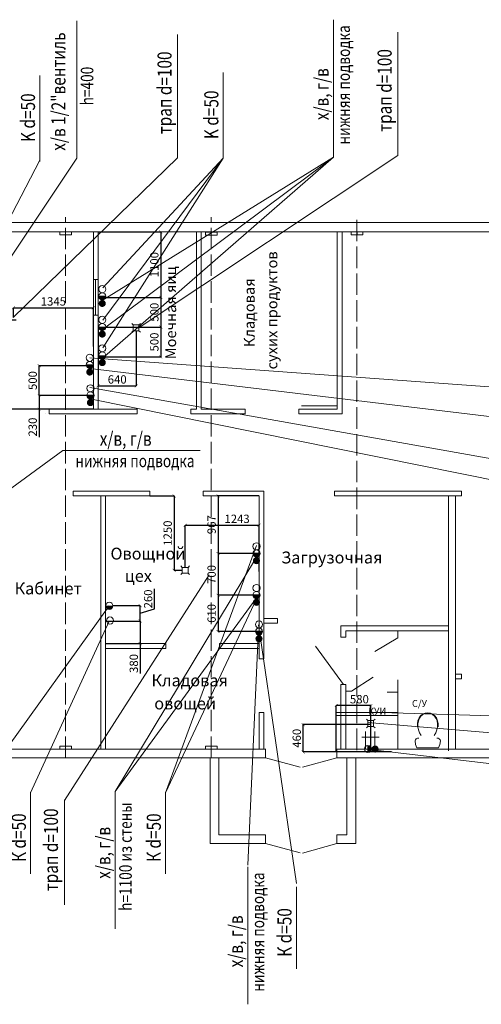
# Model space of a CAD drawing. Units: millimetres. Extents: x 1140224 to 2027312, y -846965 to -363616.
# Drawn here: x 1163251 to 1171015, y -442090 to -425544 of the extents above; entities that cross this region are included whole.
import ezdxf
from ezdxf.enums import TextEntityAlignment as Align

# ---------------------------------------------------------------- set-up
doc = ezdxf.new("R2010")
doc.units = ezdxf.units.MM
doc.header["$LTSCALE"] = 30
doc.linetypes.add('ACAD_ISO02W100', pattern=[15, 12, -3])
for name, color, linetype in [('3d', 7, 'Continuous'), ('HATCH', 7, 'Continuous'), ('Водное', 150, 'Continuous'), ('Водопровод', 160, 'Continuous'), ('Нейтралка', 254, 'Continuous'), ('Сантехника', 116, 'Continuous'), ('Текст', 1, 'Continuous')]:
    doc.layers.add(name, color=color, linetype=linetype)
doc.styles.add('5W', font='GOSTw.shx', dxfattribs={"width": 0.8, "height": 5})
doc.styles.add('DIM', font='isocpeur.ttf', dxfattribs={"oblique": 15})
doc.styles.get("Standard").update_dxf_attribs({"font": 'isocpeui.ttf'})
doc.dimstyles.get("Standard").update_dxf_attribs({"dimtxt": 0.18, "dimasz": 0.18, "dimexe": 0.18, "dimexo": 0.0625, "dimgap": 0.09, "dimtad": 0, "dimtih": 1, "dimtoh": 1, "dimdec": 4, "dimzin": 0, "dimdsep": 46, "dimtxsty": 'Standard', "dimcen": 0.09, "dimadec": 0, "dimazin": 0, "dimtfac": 1, "dimtdec": 4, "dimtofl": 0, "dimtmove": 0, "dimatfit": 3, "dimfxl": 1, "dimtolj": 1, "dimtzin": 0, "dimarcsym": 0})

# ---------------------------------------------------------------- blocks, each defined once
blk = doc.blocks.new('_ARCHTICK')
at = {"color": 0, "linetype": 'ByBlock', "const_width": 0.15}
blk.add_lwpolyline([(-0.5, -0.5), (0.5, 0.5)], dxfattribs=at)
blk = doc.blocks.new('*D61')
at = {"layer": 'Defpoints', "color": 0, "lineweight": 15}
for p in [(1164490, -430386), (1163145, -430548), (1164490, -431038)]:
    blk.add_point(p, dxfattribs=at)
at = {"layer": 'Водопровод', "color": 0, "lineweight": -2}
for p, q in [((1163145, -430547), (1163145, -430385)), ((1164490, -431038), (1164490, -430385))]:
    blk.add_line(p, q, dxfattribs=at)
at = {"layer": 'Водопровод', "lineweight": -2}
blk.add_line((1163145, -430386), (1164490, -430386), dxfattribs=at)
at = {"layer": 'Водопровод', "lineweight": -2, "xscale": 50, "yscale": 50, "zscale": 50, "rotation": 180}
blk.add_blockref('_ARCHTICK', (1163145, -430386), dxfattribs=at)
at = {"layer": 'Водопровод', "lineweight": -2, "xscale": 50, "yscale": 50, "zscale": 50}
blk.add_blockref('_ARCHTICK', (1164490, -430386), dxfattribs=at)
at = {"layer": 'Водопровод', "color": 0, "lineweight": 20, "insert": (1163818, -430296), "char_height": 140, "attachment_point": 5}
blk.add_mtext('1345', dxfattribs=at)
blk = doc.blocks.new('*D86')
at = {"layer": 'Defpoints', "color": 0, "lineweight": 15}
for p in [(1163578, -431858), (1164501, -431858), (1164488, -432088)]:
    blk.add_point(p, dxfattribs=at)
at = {"layer": 'Водопровод', "color": 0, "lineweight": -2}
for p, q in [((1164501, -431858), (1163577, -431858)), ((1164488, -432088), (1163577, -432088))]:
    blk.add_line(p, q, dxfattribs=at)
at = {"layer": 'Водопровод', "lineweight": -2}
for p, q in [((1163578, -431858), (1163578, -432088)), ((1163578, -432088), (1163578, -432558))]:
    blk.add_line(p, q, dxfattribs=at)
at = {"layer": 'Водопровод', "lineweight": -2, "xscale": 50, "yscale": 50, "zscale": 50}
for p, rotation in [((1163578, -431858), 90), ((1163578, -432088), 270)]:
    blk.add_blockref('_ARCHTICK', p, dxfattribs=dict(at, rotation=rotation))
at = {"layer": 'Водопровод', "color": 0, "lineweight": 20, "insert": (1163488, -432389), "char_height": 140, "attachment_point": 5, "rotation": 90}
blk.add_mtext('230', dxfattribs=at)
blk = doc.blocks.new('*D87')
at = {"layer": 'Defpoints', "color": 0, "lineweight": 15}
for p in [(1163578, -431358), (1164490, -431358), (1164501, -431858)]:
    blk.add_point(p, dxfattribs=at)
at = {"layer": 'Водопровод', "color": 0, "lineweight": -2}
for p, q in [((1164490, -431358), (1163577, -431358)), ((1164501, -431858), (1163577, -431858))]:
    blk.add_line(p, q, dxfattribs=at)
at = {"layer": 'Водопровод', "lineweight": -2}
blk.add_line((1163578, -431858), (1163578, -431358), dxfattribs=at)
at = {"layer": 'Водопровод', "lineweight": -2, "xscale": 50, "yscale": 50, "zscale": 50}
for p, rotation in [((1163578, -431358), 90), ((1163578, -431858), 270)]:
    blk.add_blockref('_ARCHTICK', p, dxfattribs=dict(at, rotation=rotation))
at = {"layer": 'Водопровод', "color": 0, "lineweight": 20, "insert": (1163488, -431608), "char_height": 140, "attachment_point": 5, "rotation": 90}
blk.add_mtext('500', dxfattribs=at)
blk = doc.blocks.new('*D88')
at = {"layer": 'Defpoints', "color": 0, "lineweight": 15}
for p in [(1164570, -429109), (1164580, -430210), (1165624, -430210)]:
    blk.add_point(p, dxfattribs=at)
at = {"layer": 'Водопровод', "color": 0, "lineweight": -2}
for p, q in [((1164571, -429109), (1165626, -429109)), ((1164581, -430210), (1165626, -430210))]:
    blk.add_line(p, q, dxfattribs=at)
at = {"layer": 'Водопровод', "lineweight": -2}
blk.add_line((1165624, -429109), (1165624, -430210), dxfattribs=at)
at = {"layer": 'Водопровод', "lineweight": -2, "xscale": 50, "yscale": 50, "zscale": 50}
for p, rotation in [((1165624, -429109), 90), ((1165624, -430210), 270)]:
    blk.add_blockref('_ARCHTICK', p, dxfattribs=dict(at, rotation=rotation))
at = {"layer": 'Водопровод', "color": 0, "lineweight": 20, "insert": (1165534, -429660), "char_height": 140, "attachment_point": 5, "rotation": 90}
blk.add_mtext('1100', dxfattribs=at)
blk = doc.blocks.new('*D62')
at = {"layer": 'Defpoints', "color": 0, "lineweight": 15}
for p in [(1164580, -430210), (1164580, -430709), (1165624, -430709)]:
    blk.add_point(p, dxfattribs=at)
at = {"layer": 'Водопровод', "color": 0, "lineweight": -2}
for p, q in [((1164581, -430210), (1165626, -430210)), ((1164581, -430709), (1165626, -430709))]:
    blk.add_line(p, q, dxfattribs=at)
at = {"layer": 'Водопровод', "lineweight": -2}
blk.add_line((1165624, -430210), (1165624, -430709), dxfattribs=at)
at = {"layer": 'Водопровод', "lineweight": -2, "xscale": 50, "yscale": 50, "zscale": 50}
for p, rotation in [((1165624, -430210), 90), ((1165624, -430709), 270)]:
    blk.add_blockref('_ARCHTICK', p, dxfattribs=dict(at, rotation=rotation))
at = {"layer": 'Водопровод', "color": 0, "lineweight": 20, "insert": (1165534, -430459), "char_height": 140, "attachment_point": 5, "rotation": 90}
blk.add_mtext('500', dxfattribs=at)
blk = doc.blocks.new('*D63')
at = {"layer": 'Defpoints', "color": 0, "lineweight": 15}
for p in [(1164580, -430709), (1164580, -431210), (1165624, -431210)]:
    blk.add_point(p, dxfattribs=at)
at = {"layer": 'Водопровод', "color": 0, "lineweight": -2}
for p, q in [((1164581, -430709), (1165626, -430709)), ((1164581, -431210), (1165626, -431210))]:
    blk.add_line(p, q, dxfattribs=at)
at = {"layer": 'Водопровод', "lineweight": -2}
blk.add_line((1165624, -430709), (1165624, -431210), dxfattribs=at)
at = {"layer": 'Водопровод', "lineweight": -2, "xscale": 50, "yscale": 50, "zscale": 50}
for p, rotation in [((1165624, -430709), 90), ((1165624, -431210), 270)]:
    blk.add_blockref('_ARCHTICK', p, dxfattribs=dict(at, rotation=rotation))
at = {"layer": 'Водопровод', "color": 0, "lineweight": 20, "insert": (1165534, -430960), "char_height": 140, "attachment_point": 5, "rotation": 90}
blk.add_mtext('500', dxfattribs=at)
blk = doc.blocks.new('*D64')
at = {"layer": 'Defpoints', "color": 0, "lineweight": 15}
for p in [(1164570, -430694), (1165211, -430770), (1165211, -431697)]:
    blk.add_point(p, dxfattribs=at)
at = {"layer": 'Водопровод', "color": 0, "lineweight": -2}
for p, q in [((1164570, -430695), (1164570, -431698)), ((1165211, -430771), (1165211, -431698))]:
    blk.add_line(p, q, dxfattribs=at)
at = {"layer": 'Водопровод', "lineweight": -2}
blk.add_line((1164570, -431697), (1165211, -431697), dxfattribs=at)
at = {"layer": 'Водопровод', "lineweight": -2, "xscale": 50, "yscale": 50, "zscale": 50, "rotation": 180}
blk.add_blockref('_ARCHTICK', (1164570, -431697), dxfattribs=at)
at = {"layer": 'Водопровод', "lineweight": -2, "xscale": 50, "yscale": 50, "zscale": 50}
blk.add_blockref('_ARCHTICK', (1165211, -431697), dxfattribs=at)
at = {"layer": 'Водопровод', "color": 0, "lineweight": 20, "insert": (1164891, -431607), "char_height": 140, "attachment_point": 5}
blk.add_mtext('640', dxfattribs=at)
blk = doc.blocks.new('*D71')
at = {"layer": 'Defpoints', "color": 0, "lineweight": 15}
for p in [(1164693, -435649), (1165278, -435649), (1164693, -436028)]:
    blk.add_point(p, dxfattribs=at)
at = {"layer": 'Водопровод', "color": 0, "lineweight": -2}
for p, q in [((1164694, -435649), (1165280, -435649)), ((1164694, -436028), (1165280, -436028))]:
    blk.add_line(p, q, dxfattribs=at)
at = {"layer": 'Водопровод', "lineweight": -2}
for p, q in [((1165278, -435649), (1165278, -436028)), ((1165278, -436028), (1165278, -436531))]:
    blk.add_line(p, q, dxfattribs=at)
at = {"layer": 'Водопровод', "lineweight": -2, "xscale": 50, "yscale": 50, "zscale": 50}
for p, rotation in [((1165278, -435649), 90), ((1165278, -436028), 270)]:
    blk.add_blockref('_ARCHTICK', p, dxfattribs=dict(at, rotation=rotation))
at = {"layer": 'Водопровод', "color": 0, "lineweight": 20, "insert": (1165188, -436362), "char_height": 140, "attachment_point": 5, "rotation": 90}
blk.add_mtext('380', dxfattribs=at)
blk = doc.blocks.new('*D47')
at = {"layer": 'Defpoints', "color": 0, "lineweight": 15}
for p in [(1164818, -435389), (1165278, -435389), (1164693, -435649)]:
    blk.add_point(p, dxfattribs=at)
at = {"layer": 'Водопровод', "lineweight": -2}
for p, q in [((1165520, -435446), (1165520, -435109)), ((1165278, -435649), (1165278, -435389)), ((1165278, -435519), (1165520, -435446))]:
    blk.add_line(p, q, dxfattribs=at)
at = {"layer": 'Водопровод', "color": 0, "lineweight": -2}
for p, q in [((1164819, -435389), (1165280, -435389)), ((1164694, -435649), (1165280, -435649))]:
    blk.add_line(p, q, dxfattribs=at)
at = {"layer": 'Водопровод', "lineweight": -2, "xscale": 50, "yscale": 50, "zscale": 50}
for p, rotation in [((1165278, -435389), 90), ((1165278, -435649), 270)]:
    blk.add_blockref('_ARCHTICK', p, dxfattribs=dict(at, rotation=rotation))
at = {"layer": 'Водопровод', "color": 0, "lineweight": 20, "insert": (1165430, -435278), "char_height": 140, "attachment_point": 5, "rotation": 90}
blk.add_mtext('260', dxfattribs=at)
blk = doc.blocks.new('*D72')
at = {"layer": 'Defpoints', "color": 0, "lineweight": 15}
for p in [(1167276, -433547), (1166587, -434513), (1167294, -434513)]:
    blk.add_point(p, dxfattribs=at)
at = {"layer": 'Водопровод', "color": 0, "lineweight": -2}
for p, q in [((1167275, -433547), (1166586, -433547)), ((1167293, -434513), (1166586, -434513))]:
    blk.add_line(p, q, dxfattribs=at)
at = {"layer": 'Водопровод', "lineweight": -2}
blk.add_line((1166587, -433547), (1166587, -434513), dxfattribs=at)
at = {"layer": 'Водопровод', "lineweight": -2, "xscale": 50, "yscale": 50, "zscale": 50}
for p, rotation in [((1166587, -433547), 90), ((1166587, -434513), 270)]:
    blk.add_blockref('_ARCHTICK', p, dxfattribs=dict(at, rotation=rotation))
at = {"layer": 'Водопровод', "color": 0, "lineweight": 20, "insert": (1166497, -434030), "char_height": 140, "attachment_point": 5, "rotation": 90}
blk.add_mtext('967', dxfattribs=at)
blk = doc.blocks.new('*D48')
at = {"layer": 'Defpoints', "color": 0, "lineweight": 15}
for p in [(1167294, -434516), (1166587, -435216), (1167174, -435216)]:
    blk.add_point(p, dxfattribs=at)
at = {"layer": 'Водопровод', "color": 0, "lineweight": -2}
for p, q in [((1167293, -434516), (1166586, -434516)), ((1167173, -435216), (1166586, -435216))]:
    blk.add_line(p, q, dxfattribs=at)
at = {"layer": 'Водопровод', "lineweight": -2}
blk.add_line((1166587, -434516), (1166587, -435216), dxfattribs=at)
at = {"layer": 'Водопровод', "lineweight": -2, "xscale": 50, "yscale": 50, "zscale": 50}
for p, rotation in [((1166587, -434516), 90), ((1166587, -435216), 270)]:
    blk.add_blockref('_ARCHTICK', p, dxfattribs=dict(at, rotation=rotation))
at = {"layer": 'Водопровод', "color": 0, "lineweight": 20, "insert": (1166497, -434866), "char_height": 140, "attachment_point": 5, "rotation": 90}
blk.add_mtext('700', dxfattribs=at)
blk = doc.blocks.new('*D73')
at = {"layer": 'Defpoints', "color": 0, "lineweight": 15}
for p in [(1167276, -435216), (1166587, -435826), (1167336, -435826)]:
    blk.add_point(p, dxfattribs=at)
at = {"layer": 'Водопровод', "color": 0, "lineweight": -2}
for p, q in [((1167275, -435216), (1166586, -435216)), ((1167335, -435826), (1166586, -435826))]:
    blk.add_line(p, q, dxfattribs=at)
at = {"layer": 'Водопровод', "lineweight": -2}
blk.add_line((1166587, -435216), (1166587, -435826), dxfattribs=at)
at = {"layer": 'Водопровод', "lineweight": -2, "xscale": 50, "yscale": 50, "zscale": 50}
for p, rotation in [((1166587, -435216), 90), ((1166587, -435826), 270)]:
    blk.add_blockref('_ARCHTICK', p, dxfattribs=dict(at, rotation=rotation))
at = {"layer": 'Водопровод', "color": 0, "lineweight": 20, "insert": (1166497, -435521), "char_height": 140, "attachment_point": 5, "rotation": 90}
blk.add_mtext('610', dxfattribs=at)
blk = doc.blocks.new('*D49')
at = {"layer": 'Defpoints', "color": 0, "lineweight": 15}
for p in [(1167276, -434040), (1166033, -434747), (1167276, -434815)]:
    blk.add_point(p, dxfattribs=at)
at = {"layer": 'Водопровод', "color": 0, "lineweight": -2}
for p, q in [((1166033, -434746), (1166033, -434038)), ((1167276, -434814), (1167276, -434038))]:
    blk.add_line(p, q, dxfattribs=at)
at = {"layer": 'Водопровод', "lineweight": -2}
blk.add_line((1166033, -434040), (1167276, -434040), dxfattribs=at)
at = {"layer": 'Водопровод', "lineweight": -2, "xscale": 50, "yscale": 50, "zscale": 50, "rotation": 180}
blk.add_blockref('_ARCHTICK', (1166033, -434040), dxfattribs=at)
at = {"layer": 'Водопровод', "lineweight": -2, "xscale": 50, "yscale": 50, "zscale": 50}
blk.add_blockref('_ARCHTICK', (1167276, -434040), dxfattribs=at)
at = {"layer": 'Водопровод', "color": 0, "lineweight": 20, "insert": (1166907, -433950), "char_height": 140, "attachment_point": 5}
blk.add_mtext('1243', dxfattribs=at)
blk = doc.blocks.new('*D50')
at = {"layer": 'Defpoints', "color": 0, "lineweight": 15}
for p in [(1168576, -437071), (1169157, -437802), (1168576, -437849)]:
    blk.add_point(p, dxfattribs=at)
at = {"layer": 'Водопровод', "color": 0, "lineweight": -2}
for p, q in [((1168576, -437848), (1168576, -437069)), ((1169157, -437801), (1169157, -437069))]:
    blk.add_line(p, q, dxfattribs=at)
at = {"layer": 'Водопровод', "lineweight": -2}
blk.add_line((1169157, -437071), (1168576, -437071), dxfattribs=at)
at = {"layer": 'Водопровод', "lineweight": -2, "xscale": 50, "yscale": 50, "zscale": 50, "rotation": 180}
blk.add_blockref('_ARCHTICK', (1168576, -437071), dxfattribs=at)
at = {"layer": 'Водопровод', "lineweight": -2, "xscale": 50, "yscale": 50, "zscale": 50}
blk.add_blockref('_ARCHTICK', (1169157, -437071), dxfattribs=at)
at = {"layer": 'Водопровод', "color": 0, "lineweight": 20, "insert": (1168964, -436981), "char_height": 140, "attachment_point": 5}
blk.add_mtext('580', dxfattribs=at)
blk = doc.blocks.new('*D51')
at = {"layer": 'Defpoints', "color": 0, "lineweight": 15}
for p in [(1168019, -437389), (1169148, -437389), (1169506, -437849)]:
    blk.add_point(p, dxfattribs=at)
at = {"layer": 'Водопровод', "color": 0, "lineweight": -2}
for p, q in [((1169148, -437389), (1168018, -437389)), ((1169505, -437849), (1168018, -437849))]:
    blk.add_line(p, q, dxfattribs=at)
at = {"layer": 'Водопровод', "lineweight": -2}
blk.add_line((1168019, -437849), (1168019, -437389), dxfattribs=at)
at = {"layer": 'Водопровод', "lineweight": -2, "xscale": 50, "yscale": 50, "zscale": 50}
for p, rotation in [((1168019, -437389), 90), ((1168019, -437849), 270)]:
    blk.add_blockref('_ARCHTICK', p, dxfattribs=dict(at, rotation=rotation))
at = {"layer": 'Водопровод', "color": 0, "lineweight": 20, "insert": (1167929, -437619), "char_height": 140, "attachment_point": 5, "rotation": 90}
blk.add_mtext('460', dxfattribs=at)
blk = doc.blocks.new('*D77')
at = {"layer": 'Defpoints', "color": 0, "lineweight": 15}
for p in [(1165437, -433547), (1165848, -434797), (1165984, -434797)]:
    blk.add_point(p, dxfattribs=at)
at = {"layer": 'Водопровод', "color": 0, "lineweight": -2}
for p, q in [((1165438, -433547), (1165849, -433547)), ((1165984, -434797), (1165847, -434797))]:
    blk.add_line(p, q, dxfattribs=at)
at = {"layer": 'Водопровод', "lineweight": -2}
blk.add_line((1165848, -433547), (1165848, -434797), dxfattribs=at)
at = {"layer": 'Водопровод', "lineweight": -2, "xscale": 50, "yscale": 50, "zscale": 50}
for p, rotation in [((1165848, -433547), 90), ((1165848, -434797), 270)]:
    blk.add_blockref('_ARCHTICK', p, dxfattribs=dict(at, rotation=rotation))
at = {"layer": 'Водопровод', "color": 0, "lineweight": 20, "insert": (1165758, -434172), "char_height": 140, "attachment_point": 5, "rotation": 90}
blk.add_mtext('1250', dxfattribs=at)
blk = doc.blocks.new('*D78')
at = {"layer": 'Defpoints', "color": 0, "lineweight": 15}
for p in [(1163194, -430593), (1162827, -432088), (1163748, -432088)]:
    blk.add_point(p, dxfattribs=at)
at = {"layer": 'Водопровод', "color": 0, "lineweight": -2}
for p, q in [((1163194, -430593), (1162826, -430593)), ((1163747, -432088), (1162826, -432088))]:
    blk.add_line(p, q, dxfattribs=at)
at = {"layer": 'Водопровод', "lineweight": -2}
blk.add_line((1162827, -430593), (1162827, -432088), dxfattribs=at)
at = {"layer": 'Водопровод', "lineweight": -2, "xscale": 50, "yscale": 50, "zscale": 50}
for p, rotation in [((1162827, -430593), 90), ((1162827, -432088), 270)]:
    blk.add_blockref('_ARCHTICK', p, dxfattribs=dict(at, rotation=rotation))
at = {"layer": 'Водопровод', "color": 0, "lineweight": 20, "insert": (1162737, -431340), "char_height": 140, "attachment_point": 5, "rotation": 90}
blk.add_mtext('1495', dxfattribs=at)

msp = doc.modelspace()

# ---------------------------------------------------------------- hatches: boundary and pattern name
at = {"lineweight": 20}
for points in [[(1164699.9, -430192.1), (1164579.9, -430192.1, 1)], [(1164579.6, -430311.9, 1), (1164699.6, -430311.9, 1)], [(1164579.6, -430827.2, 1), (1164699.6, -430827.2, 1)], [(1164699.9, -430707.4), (1164579.9, -430707.4, 1)], [(1164699.9, -431185.9), (1164579.9, -431185.9, 1)], [(1164490.4, -431345.3), (1164370.4, -431345.3, 1)], [(1164579.6, -431305.7, 1), (1164699.6, -431305.7, 1)], [(1164370, -431465.1, 1), (1164490, -431465.1, 1)], [(1164381.1, -431978.2, 1), (1164501.1, -431978.2, 1)], [(1164501.4, -431858.4), (1164381.4, -431858.4, 1)], [(1167173.6, -434634.3, 1), (1167293.6, -434634.3, 1)], [(1167293.9, -434514.5), (1167173.9, -434514.5, 1)], [(1167173.6, -435334.3, 1), (1167293.6, -435334.3, 1)], [(1167293.9, -435214.5), (1167173.9, -435214.5, 1)], [(1164818.2, -435392.9), (1164698.2, -435392.9, 1)], [(1167335.9, -435826.5), (1167215.9, -435826.5, 1)], [(1167215.6, -435946.3, 1), (1167335.6, -435946.3, 1)], [(1169108.5, -437739.4), (1169108.5, -437859.4, 1)], [(1169228.3, -437859.8, 1), (1169228.3, -437739.8, 1)]]:
    msp.add_hatch(color=5, dxfattribs=at).paths.add_polyline_path(points)

# ---------------------------------------------------------------- linework, layer by layer
at = {"color": 0, "lineweight": 20}
for p, q in [((1170349, -428949.8), (1144353.4, -428949.8)), ((1176272.2, -428949.8), (1169788.1, -428949.8)), ((1176122.2, -429109.5), (1144752.8, -429109.5)), ((1164490.4, -429109.5), (1164490.4, -432088)), ((1164570.4, -429109.5), (1164570.4, -432088)), ((1166224.2, -429109.5), (1166224.2, -432088)), ((1166304.2, -429109.5), (1166304.2, -432088)), ((1168592.7, -429109.5), (1168592.6, -432088)), ((1168672.7, -429109.5), (1168672.6, -432168)), ((1164490.4, -429907.5), (1164570.4, -429907.5)), ((1164525.4, -429907.5), (1164525.4, -430507.5)), ((1164490.4, -430507.5), (1164570.4, -430507.5)), ((1164392.9, -431977.9), (1164439.4, -432026.2)), ((1163690.5, -432167.9), (1163690.5, -432168)), ((1165228.4, -432088), (1163747.9, -432088)), ((1163747.9, -432168), (1163747.9, -432088)), ((1165228.4, -432168), (1163747.9, -432168)), ((1165228.4, -432088), (1165228.4, -432168)), ((1166128.4, -432088), (1166128.4, -432168)), ((1166128.4, -432088), (1166224.2, -432088)), ((1166580.9, -432168), (1166128.4, -432168)), ((1167043.8, -432168), (1166204.2, -432168)), ((1166304.2, -432088), (1167043.8, -432088)), ((1167043.8, -432088), (1167043.8, -432168)), ((1167943.8, -432088), (1168592.6, -432088)), ((1167943.8, -432088), (1167943.8, -432168)), ((1168672.6, -432168), (1167943.8, -432168)), ((1165437.1, -433466.6), (1164149.9, -433466.5)), ((1164149.9, -433546.8), (1164149.9, -433466.5)), ((1165437.1, -433466.6), (1165437.1, -433546.8)), ((1167355.9, -433466.8), (1166337.1, -433466.8)), ((1166337.1, -433466.8), (1166337.1, -433546.9)), ((1167355.9, -433466.8), (1167355.9, -436285.6)), ((1168543.4, -433468.3), (1170680.7, -433466.3)), ((1170680.5, -433547), (1170680.7, -433466.1)), ((1165437.1, -433546.8), (1164149.9, -433546.8)), ((1164613.2, -433546.8), (1164613.2, -437158.4)), ((1164693.2, -433546.8), (1164693.2, -437158.4)), ((1167275.9, -433546.9), (1166337.1, -433546.8)), ((1167275.9, -433546.9), (1167275.9, -436285.6)), ((1170680.6, -433544.2), (1168543.4, -433547)), ((1170465.2, -433547), (1170465.1, -437832.9)), ((1170580.5, -433547), (1170580.5, -437799.8)), ((1167355.9, -435605.4), (1167584.6, -435605.4)), ((1167584.6, -435604.8), (1167584.6, -435685.4)), ((1167355.9, -435685.4), (1167584.6, -435685.4)), ((1168654.6, -435731.8), (1168654.6, -435918)), ((1168654.6, -435731.8), (1170465.2, -435731.8)), ((1168734.6, -435813.9), (1168734.6, -435918)), ((1168654.6, -435918), (1168734.6, -435918)), ((1169609.6, -435929.7), (1169222.1, -436162.7)), ((1164693.2, -436028.4), (1165709.6, -436028.4)), ((1164693.2, -436108.4), (1165709.6, -436108.4)), ((1165709.6, -436028.4), (1165709.6, -436108.4)), ((1166609.6, -436028.4), (1167275.9, -436028.4)), ((1166609.6, -436028.4), (1166609.6, -436108.4)), ((1166609.6, -436108.4), (1167275.9, -436108.4)), ((1167275.9, -436108.4), (1167275.9, -436108.4)), ((1167275.9, -436285.6), (1167355.9, -436285.6)), ((1168828.6, -436826.3), (1169193.3, -436590.9)), ((1169609.6, -437799.8), (1169609.6, -436637.1)), ((1170580.5, -436541.8), (1170680.5, -436541.8)), ((1170580.5, -436621.8), (1170680.5, -436621.8)), ((1170680.5, -436621.8), (1170680.5, -436541.8)), ((1168654.6, -436718), (1168654.6, -437799.7)), ((1168654.6, -436718), (1168734.6, -436718)), ((1168734.6, -436718), (1168734.6, -437799.7)), ((1168734.6, -436826.3), (1168828.6, -436826.3)), ((1169430, -436842.2), (1169609.6, -436842.5)), ((1164613.2, -437158.4), (1164613.2, -437799.7)), ((1164693.2, -437158.4), (1164693.2, -437799.7)), ((1167275.9, -437185.6), (1167275.9, -437799.7)), ((1167275.9, -437185.6), (1167355.9, -437185.6)), ((1167355.9, -437185.6), (1167355.9, -437799.7)), ((1164693.2, -437348.4), (1164693.2, -437548.4)), ((1142109.6, -437799.2), (1165696.4, -437799.7)), ((1165696.4, -437799.7), (1167386.2, -437799.7)), ((1167386.2, -437799.2), (1167386.2, -437949.3)), ((1168586.2, -437799.3), (1168586.2, -437949.3)), ((1168586.2, -437799.7), (1176122.2, -437799.8)), ((1141959.6, -437949.8), (1166896.4, -437949.8)), ((1166896.4, -437949.8), (1167388.1, -437949.8)), ((1168586.2, -437949.8), (1176272.2, -437949.8)), ((1167386.2, -439239.2), (1167386.2, -439389.3)), ((1168586.2, -439239.3), (1168586.2, -439389.3))]:
    msp.add_line(p, q, dxfattribs=at)
at = {"color": 5, "lineweight": 20}
for p, q in [((1164639.9, -430192.1), (1164579.9, -430192.1)), ((1164579.9, -430192.1), (1164699.9, -430192.1)), ((1164639.6, -430311.8), (1164639.6, -430211.5)), ((1165158.7, -430770.3), (1165257.1, -430770.3)), ((1164430.4, -431345.3), (1164370.4, -431345.3)), ((1164370.4, -431345.3), (1164490.4, -431345.3)), ((1164430, -431465), (1164430, -431364.7)), ((1164381.4, -431858.4), (1164501.4, -431858.4)), ((1167233.9, -434514.5), (1167173.9, -434514.5)), ((1167173.9, -434514.5), (1167293.9, -434514.5)), ((1167233.6, -434634.2), (1167233.6, -434533.9)), ((1165984.2, -434845), (1166082.6, -434845)), ((1167233.9, -435214.5), (1167173.9, -435214.5)), ((1167173.9, -435214.5), (1167293.9, -435214.5)), ((1167233.6, -435334.2), (1167233.6, -435233.9)), ((1167275.9, -435826.5), (1167215.9, -435826.5)), ((1167215.9, -435826.5), (1167335.9, -435826.5)), ((1167275.6, -435946.2), (1167275.6, -435845.9)), ((1168576.3, -437187.7), (1169609.6, -437187.7)), ((1168576.3, -437237.7), (1169609.6, -437237.7)), ((1169105.4, -437420), (1169203.8, -437420)), ((1169108.5, -437859.4), (1169108.5, -437739.4)), ((1169108.5, -437799.4), (1169108.5, -437859.4)), ((1169228.2, -437799.8), (1169127.9, -437799.8))]:
    msp.add_line(p, q, dxfattribs=at)
at = {"lineweight": 20}
for p, q in [((1168543.4, -433468.3), (1168543.4, -433547)), ((1168734.6, -435813.9), (1170465.2, -435813.9)), ((1169609.6, -435929.7), (1169609.6, -435813.3)), ((1168694.6, -436718), (1168223.3, -436071.6)), ((1166374.1, -437752.2), (1166574.1, -437752.2)), ((1166452.5, -437949.3), (1166452.5, -439389.3)), ((1166452.5, -437949.3), (1166452.5, -439389.3)), ((1166602.5, -437949.3), (1166602.5, -439239.4)), ((1166602.5, -437949.3), (1166602.5, -439239.4)), ((1167386.2, -437949.3), (1167965.5, -438105.4)), ((1168586.2, -437949.3), (1168007.3, -438107.1)), ((1168752.5, -439239.4), (1168752.5, -437949.3)), ((1168752.5, -439239.4), (1168752.5, -437949.3)), ((1168902.5, -439389.3), (1168902.5, -437949.3)), ((1168902.5, -439389.3), (1168902.5, -437949.3)), ((1166602.5, -439239.4), (1167386.2, -439239.4)), ((1168586.2, -439239.4), (1168752.5, -439239.4)), ((1166452.5, -439389.3), (1167386.2, -439389.3)), ((1167386.2, -439389.3), (1167965.5, -439545.4)), ((1168586.2, -439389.3), (1168007.3, -439547.1)), ((1168586.2, -439389.3), (1168902.5, -439389.3))]:
    msp.add_line(p, q, dxfattribs=at)
at = {"color": 5, "lineweight": 20}
for centre in [(1164639.9, -430072.1), (1164639.9, -430192.1), (1164639.9, -430587.4), (1164639.9, -430707.4), (1164639.9, -431065.9), (1164430.4, -431225.3), (1164639.9, -431185.9), (1164430.4, -431345.3), (1164441.4, -431738.4), (1164441.4, -431858.4), (1167233.9, -434394.5), (1167233.9, -434514.5), (1167233.9, -435094.5), (1167233.9, -435214.5), (1164758.2, -435392.9), (1164769.3, -435640.8), (1167275.9, -435706.5), (1167275.9, -435826.5), (1169108.5, -437799.4)]:
    msp.add_circle(centre, 60, dxfattribs=at)
at = {"layer": '3d', "color": 5, "lineweight": 20}
for p, q in [((1164211.7, -425562.7), (1164211.7, -427872.3)), ((1168527.3, -425543.5), (1168527.3, -427853.1)), ((1165907.8, -425792.1), (1165907.8, -427867.7)), ((1169609, -425751.7), (1169609, -427827.3)), ((1163590.2, -426480), (1163590.2, -427925.8)), ((1166674, -426432.1), (1166674, -427877.9)), ((1161859.3, -431385.3), (1164211.7, -427872.3)), ((1163141.3, -430547.9), (1165907.8, -427867.7)), ((1164639.6, -430261.6), (1168527.3, -427853.1)), ((1164639.6, -430752.8), (1168527.3, -427853.1)), ((1164639.6, -431239.3), (1168527.3, -427853.1)), ((1164650.3, -430047.1), (1166674, -427868.6)), ((1164650.3, -430590.5), (1166674, -427868.6)), ((1164650.3, -431058.3), (1166674, -427868.6)), ((1165242.4, -430727.1, 1765401.3), (1169609, -427827.3)), ((1161853.6, -431239.2), (1163590.2, -427904.1)), ((1164430.4, -431225.3), (1176636.1, -432107.8)), ((1164430, -431405.3), (1176662, -432869.4)), ((1164430, -431723.3), (1176693.5, -433902.6)), ((1164428.9, -431917.1), (1176645.8, -434378.5)), ((1162600.7, -433785.3), (1163975.8, -432785.4)), ((1166285.4, -432785.4), (1163975.8, -432785.4)), ((1167233.8, -434382.4), (1165705.5, -438535)), ((1167233, -434574.5), (1164857.9, -438512.3)), ((1166436.4, -434874.7), (1164006.7, -438665.6)), ((1167223.4, -435275.1), (1164857.9, -438512.3)), ((1167233.9, -435274.5), (1165705.5, -438535)), ((1164758.4, -435391.5), (1162632.6, -438346.8)), ((1164757.4, -435652.3), (1163435.7, -438535)), ((1167266.8, -435712.5), (1167904.2, -440060.7)), ((1167259.9, -435895.6), (1167085.5, -439750.6)), ((1169322.6, -437187.9), (1176732.5, -437397.1)), ((1169105.4, -437354.9), (1176669, -437977.2)), ((1169182.7, -437811.6), (1176622, -438685.7)), ((1163435.7, -438523.2), (1163435.7, -439898.7)), ((1164857.9, -438512.3), (1164857.9, -440821.9)), ((1165705.5, -438523.2), (1165705.5, -439898.7)), ((1164006.7, -438653.8), (1164006.7, -440419.6)), ((1167085.5, -439780.2), (1167085.5, -442089.8)), ((1167904.2, -440115.8), (1167904.2, -441491.3))]:
    msp.add_line(p, q, dxfattribs=at)
at = {"layer": 'Водное', "color": 0, "lineweight": 20, "ltscale": 0.001}
for p, q in [((1169007, -437600.4), (1169294.6, -437600.4)), ((1169067.3, -437799.8), (1169067.3, -437505.7)), ((1169225.7, -437799.8), (1169225.7, -437505.7))]:
    msp.add_line(p, q, dxfattribs=at)
at = {"layer": 'Водопровод', "lineweight": 20}
for p, q in [((1165135.2, -430648.1), (1165158.7, -430671.9)), ((1165158.7, -430671.9), (1165257.1, -430671.9)), ((1165158.7, -430770.3), (1165158.7, -430671.9)), ((1165257.1, -430671.9), (1165280.6, -430648.1)), ((1165257.1, -430671.9), (1165257.1, -430770.3)), ((1165135.2, -430794), (1165158.7, -430770.3)), ((1165257.1, -430770.3), (1165280.6, -430794)), ((1165960.7, -434722.9), (1165984.2, -434746.6)), ((1165984.2, -434746.6), (1166082.6, -434746.6)), ((1165984.2, -434845), (1165984.2, -434746.6)), ((1166082.6, -434746.6), (1166106.1, -434722.9)), ((1166082.6, -434746.6), (1166082.6, -434845)), ((1165960.7, -434868.8), (1165984.2, -434845)), ((1166082.6, -434845), (1166106.1, -434868.8)), ((1169081.9, -437297.9), (1169105.4, -437321.6)), ((1169203.8, -437321.6), (1169227.4, -437297.9)), ((1169081.9, -437443.8), (1169105.4, -437420)), ((1169105.4, -437321.6), (1169203.8, -437321.6)), ((1169105.4, -437420), (1169105.4, -437321.6)), ((1169203.8, -437321.6), (1169203.8, -437420)), ((1169203.8, -437420), (1169227.4, -437443.8))]:
    msp.add_line(p, q, dxfattribs=at)
at = {"layer": 'Нейтралка', "color": 0, "lineweight": 20, "ltscale": 0.001}
for p, q in [((1168590.5, -431031.8), (1168590.5, -431631.8)), ((1168590.5, -431631.8), (1168590.5, -432031.8)), ((1168590.5, -431631.8), (1168590.5, -432031.8)), ((1167990.5, -432031.8), (1168590.5, -432031.8)), ((1168590.5, -432031.8), (1167990.5, -432031.8)), ((1167990.5, -432031.8), (1168590.5, -432031.8))]:
    msp.add_line(p, q, dxfattribs=at)
at = {"layer": 'Сантехника', "color": 0, "lineweight": 20}
msp.add_line((1169930.2, -437781.9), (1170296.7, -437781.9), dxfattribs=at)
for points in [[(1169968.7, -437276.4), (1169949.1, -437324.2), (1169939.4, -437374.5), (1169940.1, -437425.6)], [(1169975.7, -437279.6), (1169956.6, -437326.1), (1169947.2, -437375.1), (1169947.9, -437424.8)], [(1170113.4, -437192.6), (1170069.1, -437198.4), (1170028.1, -437215.3), (1169993.7, -437242), (1169968.4, -437276.4)], [(1170113.4, -437192.6), (1170069.1, -437198.4), (1170028.1, -437215.3), (1169993.7, -437242), (1169968.4, -437276.4)], [(1170113.4, -437199.9), (1170071.2, -437205.4), (1170032.2, -437221.5), (1169999.5, -437246.9), (1169975.4, -437279.6)], [(1170258.5, -437276.4), (1170233.2, -437242), (1170198.8, -437215.3), (1170157.8, -437198.4), (1170113.4, -437192.6)], [(1170251.5, -437279.6), (1170227.4, -437246.9), (1170194.7, -437221.5), (1170155.7, -437205.4), (1170113.4, -437199.9)], [(1170279.3, -437424.8), (1170280, -437375.1), (1170270.6, -437326.1), (1170251.5, -437279.6)], [(1170287.1, -437425.6), (1170287.8, -437374.5), (1170278.1, -437324.2), (1170258.5, -437276.4)], [(1169947.9, -437424.8), (1169958.3, -437476.7), (1169977.4, -437526.4), (1170004.6, -437572.7)], [(1170222.6, -437572.7), (1170249.8, -437526.4), (1170268.9, -437476.7), (1170279.3, -437424.8)], [(1169961.9, -437617.5), (1169939.3, -437617.9), (1169919, -437627.3), (1169905.1, -437643.9), (1169900.1, -437664.5)], [(1170326.8, -437664.5), (1170321.8, -437643.9), (1170307.9, -437627.3), (1170287.6, -437617.9), (1170265, -437617.5)], [(1169900.1, -437664.5), (1169907.7, -437724.9), (1169930.2, -437781.9)], [(1170296.7, -437781.9), (1170319.2, -437724.9), (1170326.8, -437664.5)]]:
    msp.add_lwpolyline(points, dxfattribs=at)
at = {"layer": 'Текст', "color": 6, "linetype": 'ACAD_ISO02W100', "lineweight": 20}
for p, q in [((1164022.2, -437949.8), (1164022.2, -428863.1)), ((1166472.2, -437949.8), (1166472.2, -428863.7)), ((1168922.2, -437817.3), (1168922.2, -428864.4))]:
    msp.add_line(p, q, dxfattribs=at)
at = {"layer": 'Текст', "color": 0, "lineweight": 20}
for p, q in [((1163924.1, -429109.5), (1163924.1, -429159.5)), ((1163924.1, -429109.5), (1164024.1, -429109.5)), ((1163924.1, -429159.5), (1164124.1, -429159.5)), ((1164024.1, -429159.5), (1164024.1, -429109.5)), ((1164024.1, -429109.5), (1164124.1, -429109.5)), ((1164124.1, -429109.5), (1164124.1, -429159.5)), ((1166374.1, -429112.3), (1166374.1, -429162.3)), ((1166374.1, -429112.3), (1166474.1, -429112.3)), ((1166374.1, -429162.3), (1166574.1, -429162.3)), ((1166474.1, -429162.3), (1166474.1, -429112.3)), ((1166474.1, -429112.3), (1166574.1, -429112.3)), ((1166574.1, -429112.3), (1166574.1, -429162.3)), ((1168824.1, -429109.5), (1168824.1, -429159.5)), ((1168824.1, -429109.5), (1168924.1, -429109.5)), ((1168824.1, -429159.5), (1169024.1, -429159.5)), ((1168924.1, -429159.5), (1168924.1, -429109.5)), ((1168924.1, -429109.5), (1169024.1, -429109.5)), ((1169024.1, -429109.5), (1169024.1, -429159.5)), ((1163924.1, -437749.4), (1163924.1, -437799.4)), ((1163924.1, -437749.4), (1164024.1, -437749.4)), ((1164024.1, -437799.4), (1164024.1, -437749.4)), ((1164024.1, -437749.4), (1164124.1, -437749.4)), ((1164124.1, -437749.4), (1164124.1, -437799.4)), ((1166374.1, -437752.2), (1166374.1, -437802.2)), ((1166474.1, -437802.2), (1166474.1, -437752.2)), ((1166574.1, -437752.2), (1166574.1, -437802.2))]:
    msp.add_line(p, q, dxfattribs=at)

# ---------------------------------------------------------------- texts
at = {"layer": 'HATCH', "color": 5, "lineweight": 20, "style": '5W', "width": 0.8}
for s, height, p in [('нижняя подводка', 210.6, (1168805.4, -426639.4)), ('х/в 1/2"вентиль', 236.925, (1164021.3, -426751.2)), ('трап d=100', 236.93, (1169506.9, -426732.6)), ('трап d=100', 236.93, (1165805.8, -426773)), ('h=400', 210.6, (1164489.9, -426658.6)), ('х/в, г/в', 236.93, (1168446.5, -426795.4)), ('K d=50', 236.93, (1163509.4, -427189.6)), ('K d=50', 236.93, (1166593.2, -427141.7)), ('h=1100 из стены', 210.6, (1165136.1, -439608.2)), ('К d=50', 236.93, (1163354.9, -439289.5)), ('трап d=100', 236.93, (1163895.3, -439493.6)), ('К d=50', 236.93, (1165624.8, -439289.5)), ('х/в, г/в', 236.93, (1164777.2, -439544.5)), ('нижняя подводка', 210.6, (1167363.7, -440876.1)), ('х/в, г/в', 236.93, (1167004.8, -441032.1)), ('К d=50', 236.93, (1167823.5, -440882.2))]:
    msp.add_text(s, height=height, rotation=90, dxfattribs=at).set_placement(p, align=Align.CENTER)
for s, height, p in [('х/в, г/в', 236.93, (1165033.5, -432704.6)), ('нижняя подводка', 210.6, (1165189.5, -433063.5))]:
    msp.add_text(s, height=height, dxfattribs=at).set_placement(p, align=Align.CENTER)
at = {"layer": 'Текст', "color": 0, "lineweight": 20, "ltscale": 100, "style": 'DIM'}
for s, p in [('сухих продуктов', (1167584, -431420.8)), ('Моечная яиц', (1165882.1, -431249.7)), ('Кладовая ', (1167203.2, -431047.5))]:
    msp.add_text(s, height=180, rotation=90, dxfattribs=at).set_placement(p)
for s, height, p in [('Овощной', 200, (1164777.9, -434615.8)), ('Загрузочная', 200, (1167648.7, -434681.3)), ('Кабинет', 200, (1163165.4, -435200.9)), ('цех', 200, (1165018.2, -434990.6)), ('Кладовая ', 200, (1165467, -436746.2)), ('овощей', 200, (1165514.7, -437133.6)), ('С/У', 115.5, (1169848.3, -437092.1)), ('КУИ', 115.5, (1169108.1, -437221.1))]:
    msp.add_text(s, height=height, dxfattribs=at).set_placement(p)

# ---------------------------------------------------------------- dimensions: what is measured, and where the dimension line sits
at = {"layer": 'Водопровод', "lineweight": 20}
for base, p1, p2, override, picture, middle in [((1165624.4, -430209.6), (1164570.4, -429109.5), (1164579.9, -430209.6), {"dimtxt": 140, "dimasz": 50, "dimexe": 1.25, "dimexo": 0.625, "dimgap": 20, "dimtad": 1, "dimtih": 0, "dimtoh": 0, "dimdec": 0, "dimzin": 8, "dimdsep": 44, "dimblk": 'ARCHTICK', "dimcen": 2.5, "dimclrd": 256, "dimtdec": 0, "dimtofl": 1, "dimtolj": 0, "dimtzin": 8}, '*D88', (1165534.4, -429659.5)), ((1165624.4, -430709.4), (1164579.9, -430209.6), (1164579.9, -430709.4), {"dimtxt": 140, "dimasz": 50, "dimexe": 1.25, "dimexo": 0.625, "dimgap": 20, "dimtad": 1, "dimtih": 0, "dimtoh": 0, "dimdec": 0, "dimzin": 8, "dimdsep": 44, "dimblk": 'ARCHTICK', "dimcen": 2.5, "dimclrd": 256, "dimtdec": 0, "dimtofl": 1, "dimtmove": 1, "dimtolj": 0, "dimtzin": 8}, '*D62', (1165534.4, -430459.5)), ((1162827.2, -432088), (1163194.4, -430592.7), (1163747.9, -432088), {"dimtxt": 140, "dimasz": 50, "dimexe": 1.25, "dimexo": 0.625, "dimgap": 20, "dimtad": 1, "dimtih": 0, "dimtoh": 0, "dimdec": 0, "dimzin": 8, "dimdsep": 44, "dimblk": 'ARCHTICK', "dimcen": 2.5, "dimclrd": 256, "dimtdec": 0, "dimtofl": 1, "dimtolj": 0, "dimtzin": 8}, '*D78', (1162737.2, -431340.3)), ((1165624.4327, -431209.8848), (1164579.922, -430709.3862), (1164579.922, -431209.8848), {"dimtxt": 140, "dimasz": 50, "dimexe": 1.25, "dimexo": 0.625, "dimgap": 20, "dimtad": 1, "dimtih": 0, "dimtoh": 0, "dimdec": 0, "dimzin": 8, "dimdsep": 44, "dimblk": 'ARCHTICK', "dimcen": 2.5, "dimclrd": 256, "dimtdec": 0, "dimtofl": 1, "dimtmove": 1, "dimtolj": 0, "dimtzin": 8}, '*D63', (1165534.4327, -430959.6355)), ((1163578.4, -431358.3), (1164501.4, -431858.4), (1164490.4, -431358.3), {"dimtxt": 140, "dimasz": 50, "dimexe": 1.25, "dimexo": 0.625, "dimgap": 20, "dimtad": 1, "dimtih": 0, "dimtoh": 0, "dimdec": 0, "dimzin": 8, "dimdsep": 44, "dimblk": 'ARCHTICK', "dimcen": 2.5, "dimclrd": 256, "dimtdec": 0, "dimtofl": 1, "dimtmove": 1, "dimtolj": 0, "dimtzin": 8}, '*D87', (1163488.4, -431608.3)), ((1165848, -434796.8), (1165437.1, -433546.8), (1165984.2, -434796.8), {"dimtxt": 140, "dimasz": 50, "dimexe": 1.25, "dimexo": 0.625, "dimgap": 20, "dimtad": 1, "dimtih": 0, "dimtoh": 0, "dimdec": 0, "dimzin": 8, "dimdsep": 44, "dimblk": 'ARCHTICK', "dimcen": 2.5, "dimclrd": 256, "dimtdec": 0, "dimtofl": 1, "dimtolj": 0, "dimtzin": 8}, '*D77', (1165758, -434171.8)), ((1166587.441, -434513.3806), (1167275.9098, -433546.863), (1167293.8811, -434513.3806), {"dimtxt": 140, "dimasz": 50, "dimexe": 1.25, "dimexo": 0.625, "dimgap": 20, "dimtad": 1, "dimtih": 0, "dimtoh": 0, "dimdec": 0, "dimzin": 8, "dimdsep": 44, "dimblk": 'ARCHTICK', "dimcen": 2.5, "dimclrd": 256, "dimtdec": 0, "dimtofl": 1, "dimtolj": 0, "dimtzin": 8}, '*D72', (1166496.5394, -434030.1218)), ((1166587.4, -435216.5), (1167293.9, -434516.4), (1167173.9, -435216.5), {"dimtxt": 140, "dimasz": 50, "dimexe": 1.25, "dimexo": 0.625, "dimgap": 20, "dimtad": 1, "dimtih": 0, "dimtoh": 0, "dimdec": 0, "dimzin": 8, "dimdsep": 44, "dimblk": 'ARCHTICK', "dimcen": 2.5, "dimclrd": 256, "dimtdec": 0, "dimtofl": 1, "dimtmove": 1, "dimtolj": 0, "dimtzin": 8}, '*D48', (1166496.5, -434866.4)), ((1165278.5, -435388.9), (1164693.2, -435648.5), (1164818.2, -435388.9), {"dimtxt": 140, "dimasz": 50, "dimexe": 1.25, "dimexo": 0.625, "dimgap": 20, "dimtad": 1, "dimtih": 0, "dimtoh": 0, "dimdec": 0, "dimzin": 8, "dimdsep": 44, "dimblk": 'ARCHTICK', "dimcen": 2.5, "dimclrd": 256, "dimtdec": 0, "dimtofl": 1, "dimtmove": 1, "dimtolj": 0, "dimtzin": 8}, '*D47', (1165429.7, -435426.4)), ((1166587.4, -435826.5), (1167275.9, -435216.5), (1167335.9, -435826.5), {"dimtxt": 140, "dimasz": 50, "dimexe": 1.25, "dimexo": 0.625, "dimgap": 20, "dimtad": 1, "dimtih": 0, "dimtoh": 0, "dimdec": 0, "dimzin": 8, "dimdsep": 44, "dimblk": 'ARCHTICK', "dimcen": 2.5, "dimclrd": 256, "dimtdec": 0, "dimtofl": 1, "dimtmove": 1, "dimtolj": 0, "dimtzin": 8}, '*D73', (1166497.4, -435521.5)), ((1168018.8, -437389.1), (1169505.6, -437848.8), (1169148.4, -437389.1), {"dimtxt": 140, "dimasz": 50, "dimexe": 1.25, "dimexo": 0.625, "dimgap": 20, "dimtad": 1, "dimtih": 0, "dimtoh": 0, "dimdec": 0, "dimzin": 8, "dimdsep": 44, "dimblk": 'ARCHTICK', "dimcen": 2.5, "dimclrd": 256, "dimtdec": 0, "dimtofl": 1, "dimtolj": 0, "dimtzin": 8}, '*D51', (1167928.8, -437618.9))]:
    dim = msp.add_linear_dim(base=base, p1=p1, p2=p2, angle=90, dimstyle='Standard', override=override, dxfattribs=at)
    dim.commit()
    dim.dimension.update_dxf_attribs({"geometry": picture, "text_midpoint": middle})
for base, p1, p2, picture, middle in [((1164490.4, -430386.3), (1163145.3, -430547.9), (1164490.4, -431038.3), '*D61', (1163817.8, -430296.3)), ((1165210.8, -431696.9), (1164570.4, -430694.3), (1165210.8, -430770.3), '*D64', (1164890.6, -431606.9))]:
    dim = msp.add_linear_dim(base=base, p1=p1, p2=p2, dimstyle='Standard', override={"dimtxt": 140, "dimasz": 50, "dimexe": 1.25, "dimexo": 0.625, "dimgap": 20, "dimtad": 1, "dimtih": 0, "dimtoh": 0, "dimdec": 0, "dimzin": 8, "dimdsep": 44, "dimblk": 'ARCHTICK', "dimcen": 2.5, "dimclrd": 256, "dimtdec": 0, "dimtofl": 1, "dimtolj": 0, "dimtzin": 8}, dxfattribs=at)
    dim.commit()
    dim.dimension.update_dxf_attribs({"geometry": picture, "text_midpoint": middle})
for base, p1, p2, picture, middle in [((1163578.4, -431858.4), (1164488.2, -432088), (1164501.4, -431858.4), '*D86', (1163578.4, -432389.2)), ((1165278.5, -435648.5), (1164693.2, -436028.4), (1164693.2, -435648.5), '*D71', (1165278.5, -436362.2))]:
    dim = msp.add_linear_dim(base=base, p1=p1, p2=p2, angle=90, dimstyle='Standard', override={"dimtxt": 140, "dimasz": 50, "dimexe": 1.25, "dimexo": 0.625, "dimgap": 20, "dimtad": 1, "dimtih": 0, "dimtoh": 0, "dimdec": 0, "dimzin": 8, "dimdsep": 44, "dimblk": 'ARCHTICK', "dimcen": 2.5, "dimclrd": 256, "dimtdec": 0, "dimtofl": 1, "dimtolj": 0, "dimtzin": 8}, dxfattribs=at)
    dim.commit()
    dim.dimension.update_dxf_attribs({"geometry": picture, "text_midpoint": middle, "dimtype": 160})
for base, p1, p2, picture, middle in [((1167275.9098, -434039.6607), (1166033.3929, -434746.683), (1167275.9098, -434814.9219), '*D49', (1166907.0461, -434039.6607)), ((1168576.3, -437070.6), (1169156.5, -437801.7), (1168576.3, -437848.8), '*D50', (1168963.7, -437070.6))]:
    dim = msp.add_linear_dim(base=base, p1=p1, p2=p2, dimstyle='Standard', override={"dimtxt": 140, "dimasz": 50, "dimexe": 1.25, "dimexo": 0.625, "dimgap": 20, "dimtad": 1, "dimtih": 0, "dimtoh": 0, "dimdec": 0, "dimzin": 8, "dimdsep": 44, "dimblk": 'ARCHTICK', "dimcen": 2.5, "dimclrd": 256, "dimtdec": 0, "dimtofl": 1, "dimtolj": 0, "dimtzin": 8}, dxfattribs=at)
    dim.commit()
    dim.dimension.update_dxf_attribs({"geometry": picture, "text_midpoint": middle, "dimtype": 160})

doc.saveas('drawing.dxf')
